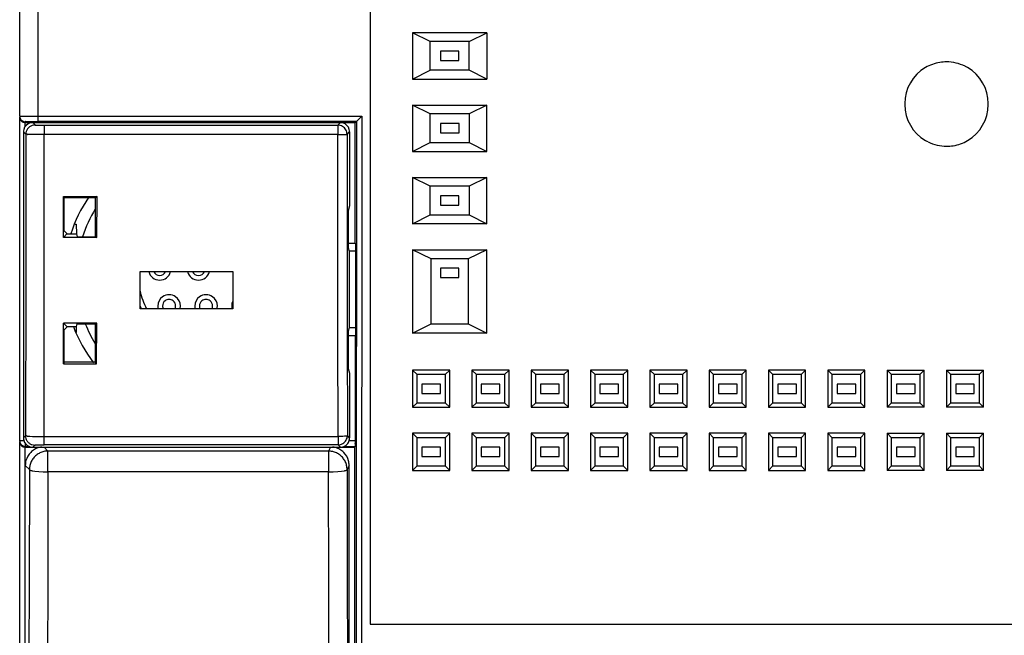
# Model space of a CAD drawing. Extents: x 0 to 236, y 0 to 112.
# Drawn here: x 4 to 57, y 26 to 60 of the extents above; entities that cross this region are included whole.
import ezdxf

# ---------------------------------------------------------------- set-up
doc = ezdxf.new("R2010")
doc.units = 0
doc.layers.add('DEFAULT_255_2_778', color=255, linetype='CONTINUOUS')

msp = doc.modelspace()

# ---------------------------------------------------------------- linework, layer by layer
at = {"layer": 'DEFAULT_255_2_778'}
for p, q in [((4.837, 54.161), (4.837, 105.602)), ((3.828, 54.458), (3.828, 99.543)), ((22.913, 83.437), (22.913, 26.787)), ((26.197, 58.519), (25.235, 59)), ((25.235, 59), (25.235, 56.475)), ((29.274, 59), (25.235, 59)), ((28.312, 58.519), (26.197, 58.519)), ((26.197, 56.956), (26.197, 58.519)), ((28.312, 58.519), (29.274, 59)), ((28.312, 56.957), (28.312, 58.519)), ((29.274, 59), (29.274, 56.476)), ((27.759, 57.99), (26.749, 57.99)), ((26.749, 57.99), (26.749, 57.485)), ((27.759, 57.485), (27.759, 57.99)), ((26.749, 57.485), (27.759, 57.485)), ((54.317, 57.409), (54.317, 57.409)), ((25.235, 56.475), (26.197, 56.956)), ((28.312, 56.957), (26.197, 56.957)), ((29.274, 56.476), (28.312, 56.957)), ((25.235, 56.475), (29.274, 56.475)), ((26.197, 54.581), (25.235, 55.062)), ((25.235, 55.062), (25.235, 52.538)), ((25.235, 55.062), (29.274, 55.062)), ((29.274, 55.062), (28.312, 54.581)), ((29.274, 52.538), (29.274, 55.062)), ((52.045, 55.112), (52.045, 55.112)), ((3.827, 36.779), (3.827, 54.403)), ((3.848, 54.461), (3.849, 54.461)), ((3.892, 54.46), (3.945, 54.46)), ((3.945, 54.46), (4.016, 54.461)), ((4.016, 54.461), (4.107, 54.461)), ((4.107, 54.461), (4.221, 54.461)), ((4.221, 54.461), (4.356, 54.462)), ((4.356, 54.462), (4.508, 54.462)), ((4.508, 54.462), (4.671, 54.462)), ((4.671, 54.462), (4.837, 54.462)), ((4.837, 54.462), (22.473, 54.462)), ((22.226, 54.216), (22.169, 54.16)), ((22.341, 54.331), (22.226, 54.216)), ((22.472, 54.462), (22.341, 54.331)), ((22.473, 54.462), (22.444, 18.178)), ((28.312, 54.581), (26.197, 54.581)), ((26.197, 53.019), (26.197, 54.581)), ((28.312, 54.581), (28.312, 53.019)), ((4.13, 53.894), (4.13, 54.155)), ((4.13, 54.102), (22.111, 54.102)), ((4.145, 54.157), (4.146, 54.157)), ((4.15, 54.156), (4.176, 54.157)), ((4.176, 54.157), (4.212, 54.157)), ((4.212, 54.157), (4.262, 54.158)), ((4.262, 54.158), (4.326, 54.158)), ((4.326, 54.158), (4.406, 54.159)), ((4.406, 54.159), (4.5, 54.159)), ((4.5, 54.159), (4.607, 54.16)), ((4.534, 54.102), (4.665, 53.972)), ((4.607, 54.16), (4.721, 54.16)), ((4.677, 53.97), (4.678, 53.97)), ((4.679, 53.97), (4.717, 53.968)), ((4.717, 53.968), (4.778, 53.967)), ((4.721, 54.16), (4.837, 54.16)), ((4.778, 53.967), (4.858, 53.965)), ((22.169, 54.161), (4.837, 54.161)), ((4.858, 53.965), (4.953, 53.964)), ((4.953, 53.964), (5.059, 53.964)), ((5.059, 53.964), (5.17, 53.963)), ((5.17, 53.456), (5.17, 53.963)), ((5.17, 53.963), (21.158, 53.963)), ((21.297, 54.103), (21.157, 53.963)), ((21.157, 53.963), (21.157, 53.456)), ((22.111, 54.103), (22.169, 54.161)), ((22.111, 47.539), (22.111, 54.103)), ((22.169, 54.16), (22.168, 45.897)), ((27.76, 54.052), (26.75, 54.052)), ((26.75, 54.052), (26.75, 53.547)), ((27.76, 53.547), (27.76, 54.052)), ((4.16, 53.467), (4.029, 53.598)), ((4.029, 53.598), (4.029, 36.936)), ((4.16, 53.467), (4.159, 50.718)), ((4.386, 53.46), (4.265, 53.463)), ((4.546, 53.459), (4.386, 53.46)), ((4.736, 53.457), (4.546, 53.459)), ((4.947, 53.457), (4.736, 53.457)), ((5.17, 53.456), (4.947, 53.457)), ((5.165, 45.208), (5.169, 53.456)), ((21.157, 53.456), (5.17, 53.456)), ((21.159, 47.967), (21.157, 53.457)), ((21.157, 53.457), (21.269, 53.457)), ((21.269, 53.457), (21.374, 53.457)), ((21.374, 53.457), (21.469, 53.457)), ((21.469, 53.457), (21.549, 53.457)), ((21.549, 53.457), (21.609, 53.458)), ((21.609, 53.458), (21.648, 53.458)), ((21.648, 53.458), (21.662, 53.459)), ((21.662, 53.459), (21.801, 53.598)), ((21.662, 53.458), (21.664, 47.984)), ((21.801, 53.598), (21.801, 49.571)), ((26.75, 53.547), (27.76, 53.547)), ((25.235, 52.538), (26.197, 53.019)), ((26.197, 53.019), (28.312, 53.019)), ((28.312, 53.019), (29.274, 52.538)), ((54.317, 52.816), (54.317, 52.816)), ((25.235, 52.538), (29.274, 52.538)), ((26.197, 50.643), (25.235, 51.124)), ((25.235, 51.124), (25.235, 48.599)), ((25.235, 51.124), (29.274, 51.124)), ((29.274, 51.124), (28.312, 50.643)), ((29.274, 48.599), (29.274, 51.124)), ((4.159, 50.718), (4.158, 47.973)), ((26.197, 49.08), (26.197, 50.643)), ((28.312, 50.643), (26.197, 50.643)), ((28.312, 50.643), (28.312, 49.08)), ((6.211, 49.343), (6.211, 50.087)), ((6.211, 50.087), (8.042, 50.087)), ((6.238, 50.008), (6.211, 50.087)), ((6.237, 50.008), (6.238, 49.415)), ((7.962, 50.008), (6.238, 50.008)), ((7.96, 48.944), (7.962, 50.008)), ((8.042, 50.087), (7.962, 50.008)), ((8.038, 47.854), (8.042, 50.087)), ((27.759, 50.114), (26.749, 50.114)), ((26.749, 50.114), (26.749, 49.609)), ((27.759, 49.609), (27.759, 50.114)), ((6.238, 49.415), (6.238, 48.823)), ((21.801, 49.571), (21.713, 49.306)), ((26.749, 49.609), (27.759, 49.609)), ((6.211, 48.598), (6.211, 49.343)), ((6.238, 48.823), (6.238, 48.231)), ((7.959, 47.88), (7.96, 48.944)), ((21.713, 49.306), (21.713, 47.287)), ((25.235, 48.599), (26.197, 49.08)), ((26.197, 49.08), (28.312, 49.08)), ((28.312, 49.08), (29.274, 48.599)), ((6.212, 47.854), (6.211, 48.598)), ((6.844, 48.566), (6.912, 48.566)), ((6.912, 48.566), (6.914, 48.044)), ((29.274, 48.599), (25.235, 48.599)), ((4.158, 47.973), (4.156, 45.235)), ((6.212, 47.854), (6.402, 48.044)), ((8.038, 47.854), (6.212, 47.854)), ((6.238, 48.231), (6.402, 48.067)), ((6.402, 48.044), (6.914, 48.044)), ((6.914, 48.044), (6.963, 47.88)), ((6.963, 47.88), (7.959, 47.88)), ((7.959, 47.88), (8.038, 47.854)), ((21.164, 42.483), (21.159, 47.967)), ((21.664, 47.984), (21.669, 42.516)), ((21.713, 47.539), (22.122, 47.539)), ((21.713, 47.287), (21.775, 47.101)), ((22.122, 47.539), (22.122, 42.49)), ((22.122, 47.101), (21.775, 47.101)), ((21.775, 47.101), (21.775, 42.928)), ((26.245, 46.68), (25.235, 47.185)), ((25.235, 47.185), (25.235, 42.641)), ((25.235, 47.185), (29.274, 47.185)), ((26.245, 43.146), (26.245, 46.68)), ((28.264, 46.68), (26.245, 46.68)), ((29.274, 47.185), (28.264, 46.68)), ((28.264, 46.68), (28.264, 43.146)), ((29.274, 42.641), (29.274, 47.185)), ((27.759, 46.175), (26.749, 46.175)), ((26.749, 46.175), (26.749, 45.67)), ((27.759, 45.67), (27.759, 46.175)), ((10.391, 45.989), (15.44, 45.989)), ((10.391, 43.969), (10.391, 45.989)), ((15.44, 45.989), (15.44, 43.969)), ((22.168, 45.897), (22.163, 37.918)), ((26.749, 45.67), (27.759, 45.67)), ((4.156, 45.235), (4.153, 42.501)), ((5.162, 42.47), (5.165, 45.208)), ((11.966, 44.733), (11.965, 44.733)), ((10.383, 44.118), (10.456, 43.963)), ((11.965, 44.477), (11.965, 44.477)), ((13.978, 44.477), (13.978, 44.477)), ((15.44, 43.969), (10.391, 43.969)), ((8.026, 43.181), (6.216, 43.181)), ((6.216, 43.181), (6.402, 42.995)), ((6.217, 42.445), (6.216, 43.18)), ((6.243, 42.812), (6.402, 42.972)), ((6.402, 42.995), (6.914, 42.995)), ((6.913, 42.676), (6.914, 42.995)), ((6.914, 42.995), (6.962, 43.154)), ((6.962, 43.154), (7.946, 43.154)), ((7.946, 43.154), (7.942, 42.104)), ((7.946, 43.154), (8.026, 43.181)), ((8.018, 40.975), (8.026, 43.18)), ((21.775, 42.928), (21.713, 42.743)), ((22.122, 42.928), (21.775, 42.928)), ((25.235, 42.641), (26.245, 43.146)), ((26.245, 43.146), (28.264, 43.146)), ((28.264, 43.146), (29.274, 42.641)), ((4.153, 42.501), (4.149, 39.774)), ((5.159, 39.737), (5.162, 42.47)), ((6.218, 41.71), (6.217, 42.445)), ((6.244, 42.226), (6.243, 42.812)), ((21.172, 37.01), (21.164, 42.483)), ((21.669, 42.516), (21.677, 37.06)), ((21.713, 42.743), (21.713, 40.723)), ((22.122, 42.49), (21.713, 42.49)), ((22.111, 42.49), (22.111, 36.779)), ((29.274, 42.641), (25.235, 42.641)), ((6.245, 41.64), (6.244, 42.226)), ((7.942, 42.104), (7.938, 41.055)), ((6.219, 40.975), (6.218, 41.71)), ((6.245, 41.055), (6.245, 41.64)), ((6.245, 41.055), (6.219, 40.975)), ((6.219, 40.975), (8.018, 40.975)), ((7.938, 41.055), (6.245, 41.055)), ((8.018, 40.975), (7.938, 41.055)), ((21.713, 40.723), (21.801, 40.458)), ((21.801, 40.458), (21.801, 36.936)), ((25.476, 40.381), (25.235, 40.622)), ((25.235, 40.622), (25.235, 38.602)), ((27.255, 40.622), (25.235, 40.622)), ((27.014, 40.381), (25.476, 40.381)), ((25.476, 38.843), (25.476, 40.381)), ((27.255, 40.622), (27.014, 40.381)), ((27.014, 40.381), (27.014, 38.843)), ((27.255, 38.602), (27.255, 40.622)), ((28.707, 40.381), (28.466, 40.622)), ((28.466, 40.622), (28.466, 38.602)), ((30.486, 40.622), (28.466, 40.622)), ((30.246, 40.381), (28.707, 40.381)), ((28.707, 38.843), (28.707, 40.381)), ((30.486, 40.622), (30.246, 40.381)), ((30.246, 40.381), (30.246, 38.843)), ((30.486, 38.602), (30.486, 40.622)), ((31.938, 40.381), (31.698, 40.622)), ((31.698, 40.622), (31.698, 38.602)), ((33.717, 40.622), (31.698, 40.622)), ((33.477, 40.381), (31.938, 40.381)), ((31.938, 38.843), (31.938, 40.381)), ((33.717, 40.622), (33.477, 40.381)), ((33.477, 40.381), (33.477, 38.843)), ((33.717, 38.602), (33.717, 40.622)), ((35.17, 40.381), (34.929, 40.622)), ((34.929, 40.622), (34.929, 38.602)), ((36.949, 40.622), (34.929, 40.622)), ((36.708, 40.381), (35.17, 40.381)), ((35.17, 38.843), (35.17, 40.381)), ((36.949, 40.622), (36.708, 40.381)), ((36.708, 40.381), (36.708, 38.843)), ((36.949, 38.602), (36.949, 40.622)), ((38.401, 40.381), (38.16, 40.622)), ((38.16, 40.622), (38.16, 38.602)), ((40.18, 40.622), (38.16, 40.622)), ((39.94, 40.381), (38.401, 40.381)), ((38.401, 38.843), (38.401, 40.381)), ((40.18, 40.622), (39.94, 40.381)), ((39.94, 40.381), (39.94, 38.843)), ((40.18, 38.602), (40.18, 40.622)), ((41.632, 40.381), (41.392, 40.622)), ((41.392, 40.622), (41.392, 38.602)), ((43.411, 40.622), (41.392, 40.622)), ((43.171, 40.381), (41.632, 40.381)), ((41.632, 38.843), (41.632, 40.381)), ((43.411, 40.622), (43.171, 40.381)), ((43.171, 40.381), (43.171, 38.843)), ((43.411, 38.602), (43.411, 40.622)), ((44.864, 40.381), (44.623, 40.622)), ((44.623, 40.622), (44.623, 38.602)), ((46.643, 40.622), (44.623, 40.622)), ((46.402, 40.381), (44.864, 40.381)), ((44.864, 38.843), (44.864, 40.381)), ((46.643, 40.622), (46.402, 40.381)), ((46.402, 40.381), (46.402, 38.843)), ((46.643, 38.602), (46.643, 40.622)), ((48.095, 40.381), (47.855, 40.622)), ((47.855, 40.622), (47.855, 38.602)), ((49.874, 40.622), (47.855, 40.622)), ((49.634, 40.381), (48.095, 40.381)), ((48.095, 38.843), (48.095, 40.381)), ((49.874, 40.622), (49.634, 40.381)), ((49.634, 40.381), (49.634, 38.843)), ((49.874, 38.602), (49.874, 40.622)), ((51.326, 40.381), (51.086, 40.622)), ((51.086, 40.622), (51.086, 38.602)), ((51.086, 40.622), (53.106, 40.622)), ((51.326, 38.843), (51.326, 40.381)), ((52.865, 40.381), (51.326, 40.381)), ((53.106, 40.622), (52.865, 40.381)), ((52.865, 40.381), (52.865, 38.843)), ((53.106, 38.602), (53.106, 40.622)), ((54.558, 40.381), (54.317, 40.622)), ((54.317, 40.622), (54.317, 38.602)), ((54.317, 40.622), (56.337, 40.622)), ((54.558, 38.843), (54.558, 40.381)), ((56.096, 40.381), (54.558, 40.381)), ((56.337, 40.622), (56.096, 40.381)), ((56.096, 40.381), (56.096, 38.843)), ((56.337, 38.602), (56.337, 40.622)), ((4.149, 39.774), (4.145, 37.052)), ((5.154, 37.01), (5.159, 39.737)), ((26.75, 39.864), (25.74, 39.864)), ((25.74, 39.864), (25.74, 39.36)), ((26.75, 39.36), (26.75, 39.864)), ((29.981, 39.864), (28.971, 39.864)), ((28.971, 39.864), (28.971, 39.36)), ((29.981, 39.36), (29.981, 39.864)), ((33.212, 39.864), (32.203, 39.864)), ((32.203, 39.864), (32.203, 39.36)), ((33.212, 39.36), (33.212, 39.864)), ((36.444, 39.864), (35.434, 39.864)), ((35.434, 39.864), (35.434, 39.36)), ((36.444, 39.36), (36.444, 39.864)), ((39.675, 39.864), (38.665, 39.864)), ((38.665, 39.864), (38.665, 39.36)), ((39.675, 39.36), (39.675, 39.864)), ((42.907, 39.864), (41.897, 39.864)), ((41.897, 39.864), (41.897, 39.36)), ((42.907, 39.36), (42.907, 39.864)), ((46.138, 39.864), (45.128, 39.864)), ((45.128, 39.864), (45.128, 39.36)), ((46.138, 39.36), (46.138, 39.864)), ((49.369, 39.864), (48.359, 39.864)), ((48.359, 39.864), (48.359, 39.36)), ((49.369, 39.36), (49.369, 39.864)), ((52.601, 39.864), (51.591, 39.864)), ((51.591, 39.864), (51.591, 39.36)), ((52.601, 39.36), (52.601, 39.864)), ((55.832, 39.864), (54.822, 39.864)), ((54.822, 39.864), (54.822, 39.36)), ((55.832, 39.36), (55.832, 39.864)), ((25.74, 39.36), (26.75, 39.36)), ((28.971, 39.36), (29.981, 39.36)), ((32.203, 39.36), (33.212, 39.36)), ((35.434, 39.36), (36.444, 39.36)), ((38.665, 39.36), (39.675, 39.36)), ((41.897, 39.36), (42.907, 39.36)), ((45.128, 39.36), (46.138, 39.36)), ((48.359, 39.36), (49.369, 39.36)), ((51.591, 39.36), (52.601, 39.36)), ((54.822, 39.36), (55.832, 39.36)), ((25.235, 38.602), (25.476, 38.843)), ((25.476, 38.843), (27.014, 38.843)), ((27.014, 38.843), (27.255, 38.602)), ((28.466, 38.602), (28.707, 38.843)), ((28.707, 38.843), (30.246, 38.843)), ((30.246, 38.843), (30.486, 38.602)), ((31.698, 38.602), (31.938, 38.843)), ((31.938, 38.843), (33.477, 38.843)), ((33.477, 38.843), (33.717, 38.602)), ((34.929, 38.602), (35.17, 38.843)), ((35.17, 38.843), (36.708, 38.843)), ((36.708, 38.843), (36.949, 38.602)), ((38.16, 38.602), (38.401, 38.843)), ((38.401, 38.843), (39.94, 38.843)), ((39.94, 38.843), (40.18, 38.602)), ((41.392, 38.602), (41.632, 38.843)), ((41.632, 38.843), (43.171, 38.843)), ((43.171, 38.843), (43.411, 38.602)), ((44.623, 38.602), (44.864, 38.843)), ((44.864, 38.843), (46.402, 38.843)), ((46.402, 38.843), (46.643, 38.602)), ((47.855, 38.602), (48.095, 38.843)), ((48.095, 38.843), (49.634, 38.843)), ((49.634, 38.843), (49.874, 38.602)), ((51.086, 38.602), (51.326, 38.843)), ((51.326, 38.843), (52.865, 38.843)), ((52.865, 38.843), (53.106, 38.602)), ((54.317, 38.602), (54.558, 38.843)), ((54.558, 38.843), (56.096, 38.843)), ((56.096, 38.843), (56.337, 38.602)), ((25.235, 38.602), (27.255, 38.602)), ((28.466, 38.602), (30.486, 38.602)), ((31.698, 38.602), (33.717, 38.602)), ((34.929, 38.602), (36.949, 38.602)), ((38.16, 38.602), (40.18, 38.602)), ((41.392, 38.602), (43.411, 38.602)), ((44.623, 38.602), (46.643, 38.602)), ((47.855, 38.602), (49.874, 38.602)), ((53.106, 38.602), (51.086, 38.602)), ((56.337, 38.602), (54.317, 38.602)), ((22.163, 37.918), (22.157, 30.483)), ((4.029, 36.936), (4.145, 37.052)), ((4.25, 37.034), (4.372, 37.026)), ((4.372, 37.026), (4.531, 37.02)), ((4.531, 37.02), (4.721, 37.015)), ((4.721, 37.015), (4.933, 37.012)), ((4.933, 37.012), (5.154, 37.01)), ((21.301, 37.013), (21.172, 37.011)), ((21.172, 37.011), (21.172, 37.01)), ((21.422, 37.018), (21.301, 37.013)), ((21.526, 37.026), (21.422, 37.018)), ((21.606, 37.036), (21.526, 37.026)), ((21.658, 37.048), (21.606, 37.036)), ((21.801, 36.936), (21.677, 37.061)), ((25.476, 36.948), (25.235, 37.188)), ((25.235, 37.188), (25.235, 35.169)), ((27.255, 37.188), (25.235, 37.188)), ((27.255, 37.188), (27.014, 36.948)), ((27.255, 35.169), (27.255, 37.188)), ((28.707, 36.948), (28.466, 37.188)), ((28.466, 37.188), (28.466, 35.169)), ((30.486, 37.188), (28.466, 37.188)), ((30.486, 37.188), (30.246, 36.948)), ((30.486, 35.169), (30.486, 37.188)), ((31.938, 36.948), (31.698, 37.188)), ((31.698, 37.188), (31.698, 35.169)), ((33.717, 37.188), (31.698, 37.188)), ((33.717, 37.188), (33.477, 36.948)), ((33.717, 35.169), (33.717, 37.188)), ((35.17, 36.948), (34.929, 37.188)), ((34.929, 37.188), (34.929, 35.169)), ((36.949, 37.188), (34.929, 37.188)), ((36.949, 37.188), (36.708, 36.948)), ((36.949, 35.169), (36.949, 37.188)), ((38.401, 36.948), (38.16, 37.188)), ((38.16, 37.188), (38.16, 35.169)), ((40.18, 37.188), (38.16, 37.188)), ((40.18, 37.188), (39.94, 36.948)), ((40.18, 35.169), (40.18, 37.188)), ((41.632, 36.948), (41.392, 37.188)), ((41.392, 37.188), (41.392, 35.169)), ((43.411, 37.188), (41.392, 37.188)), ((43.411, 37.188), (43.171, 36.948)), ((43.411, 35.169), (43.411, 37.188)), ((44.864, 36.948), (44.623, 37.188)), ((44.623, 37.188), (44.623, 35.169)), ((46.643, 37.188), (44.623, 37.188)), ((46.643, 37.188), (46.402, 36.948)), ((46.643, 35.169), (46.643, 37.188)), ((48.095, 36.948), (47.855, 37.188)), ((47.855, 37.188), (47.855, 35.169)), ((49.874, 37.188), (47.855, 37.188)), ((49.874, 37.188), (49.634, 36.948)), ((49.874, 35.169), (49.874, 37.188)), ((51.326, 36.948), (51.086, 37.188)), ((51.086, 37.188), (51.086, 35.169)), ((51.086, 37.188), (53.106, 37.188)), ((53.106, 37.188), (52.865, 36.948)), ((53.106, 35.169), (53.106, 37.188)), ((54.558, 36.948), (54.317, 37.188)), ((54.317, 37.188), (54.317, 35.169)), ((54.317, 37.188), (56.337, 37.188)), ((56.337, 37.188), (56.096, 36.948)), ((56.337, 35.169), (56.337, 37.188)), ((4.029, 36.779), (3.827, 36.779)), ((3.827, 22.15), (3.827, 36.732)), ((4.13, 36.628), (4.13, 36.476)), ((4.13, 36.476), (4.336, 36.476)), ((4.65, 36.547), (4.534, 36.431)), ((4.664, 36.549), (4.703, 36.551)), ((4.703, 36.551), (4.763, 36.552)), ((4.763, 36.552), (4.843, 36.554)), ((4.843, 36.554), (4.938, 36.555)), ((4.938, 36.555), (5.044, 36.555)), ((5.044, 36.555), (5.155, 36.555)), ((5.155, 36.555), (5.155, 37.01)), ((5.155, 37.01), (21.172, 37.01)), ((21.172, 36.555), (5.155, 36.555)), ((21.172, 37.01), (21.172, 36.555)), ((21.172, 36.555), (21.297, 36.431)), ((21.495, 36.476), (22.109, 36.476)), ((22.111, 36.779), (21.801, 36.779)), ((22.109, 36.476), (22.064, 36.431)), ((22.109, 36.609), (22.109, 36.608)), ((22.111, 36.779), (22.111, 36.628)), ((27.014, 36.948), (25.476, 36.948)), ((25.476, 35.409), (25.476, 36.948)), ((27.014, 36.948), (27.014, 35.409)), ((30.246, 36.948), (28.707, 36.948)), ((28.707, 35.409), (28.707, 36.948)), ((30.246, 36.948), (30.246, 35.409)), ((33.477, 36.948), (31.938, 36.948)), ((31.938, 35.409), (31.938, 36.948)), ((33.477, 36.948), (33.477, 35.409)), ((36.708, 36.948), (35.17, 36.948)), ((35.17, 35.409), (35.17, 36.948)), ((36.708, 36.948), (36.708, 35.409)), ((39.94, 36.948), (38.401, 36.948)), ((38.401, 35.409), (38.401, 36.948)), ((39.94, 36.948), (39.94, 35.409)), ((43.171, 36.948), (41.632, 36.948)), ((41.632, 35.409), (41.632, 36.948)), ((43.171, 36.948), (43.171, 35.409)), ((46.402, 36.948), (44.864, 36.948)), ((44.864, 35.409), (44.864, 36.948)), ((46.402, 36.948), (46.402, 35.409)), ((49.634, 36.948), (48.095, 36.948)), ((48.095, 35.409), (48.095, 36.948)), ((49.634, 36.948), (49.634, 35.409)), ((51.326, 35.409), (51.326, 36.948)), ((52.865, 36.948), (51.326, 36.948)), ((52.865, 36.948), (52.865, 35.409)), ((54.558, 35.409), (54.558, 36.948)), ((56.096, 36.948), (54.558, 36.948)), ((56.096, 36.948), (56.096, 35.409)), ((4.13, 21.847), (4.13, 36.431)), ((4.13, 36.431), (22.064, 36.431)), ((5.368, 36.219), (5.156, 36.431)), ((20.652, 36.22), (5.368, 36.22)), ((5.368, 35.092), (5.368, 36.219)), ((20.759, 36.431), (20.653, 36.219)), ((20.653, 36.219), (20.653, 35.092)), ((22.064, 36.431), (22.064, 22.15)), ((26.75, 36.431), (25.74, 36.431)), ((25.74, 36.431), (25.74, 35.926)), ((26.75, 35.926), (26.75, 36.431)), ((29.981, 36.431), (28.971, 36.431)), ((28.971, 36.431), (28.971, 35.926)), ((29.981, 35.926), (29.981, 36.431)), ((33.212, 36.431), (32.203, 36.431)), ((32.203, 36.431), (32.203, 35.926)), ((33.212, 35.926), (33.212, 36.431)), ((36.444, 36.431), (35.434, 36.431)), ((35.434, 36.431), (35.434, 35.926)), ((36.444, 35.926), (36.444, 36.431)), ((39.675, 36.431), (38.665, 36.431)), ((38.665, 36.431), (38.665, 35.926)), ((39.675, 35.926), (39.675, 36.431)), ((42.907, 36.431), (41.897, 36.431)), ((41.897, 36.431), (41.897, 35.926)), ((42.907, 35.926), (42.907, 36.431)), ((46.138, 36.431), (45.128, 36.431)), ((45.128, 36.431), (45.128, 35.926)), ((46.138, 35.926), (46.138, 36.431)), ((49.369, 36.431), (48.359, 36.431)), ((48.359, 36.431), (48.359, 35.926)), ((49.369, 35.926), (49.369, 36.431)), ((52.601, 36.431), (51.591, 36.431)), ((51.591, 36.431), (51.591, 35.926)), ((52.601, 35.926), (52.601, 36.431)), ((55.832, 36.431), (54.822, 36.431)), ((54.822, 36.431), (54.822, 35.926)), ((55.832, 35.926), (55.832, 36.431)), ((4.132, 21.856), (4.132, 35.436)), ((4.132, 35.436), (4.359, 35.209)), ((21.775, 35.435), (21.662, 35.209)), ((21.775, 19.683), (21.775, 35.435)), ((25.235, 35.169), (25.476, 35.409)), ((25.476, 35.409), (27.014, 35.409)), ((25.74, 35.926), (26.75, 35.926)), ((27.014, 35.409), (27.255, 35.169)), ((28.466, 35.169), (28.707, 35.409)), ((28.707, 35.409), (30.246, 35.409)), ((28.971, 35.926), (29.981, 35.926)), ((30.246, 35.409), (30.486, 35.169)), ((31.698, 35.169), (31.938, 35.409)), ((31.938, 35.409), (33.477, 35.409)), ((32.203, 35.926), (33.212, 35.926)), ((33.477, 35.409), (33.717, 35.169)), ((34.929, 35.169), (35.17, 35.409)), ((35.17, 35.409), (36.708, 35.409)), ((35.434, 35.926), (36.444, 35.926)), ((36.708, 35.409), (36.949, 35.169)), ((38.16, 35.169), (38.401, 35.409)), ((38.401, 35.409), (39.94, 35.409)), ((38.665, 35.926), (39.675, 35.926)), ((39.94, 35.409), (40.18, 35.169)), ((41.392, 35.169), (41.632, 35.409)), ((41.632, 35.409), (43.171, 35.409)), ((41.897, 35.926), (42.907, 35.926)), ((43.171, 35.409), (43.411, 35.169)), ((44.623, 35.169), (44.864, 35.409)), ((44.864, 35.409), (46.402, 35.409)), ((45.128, 35.926), (46.138, 35.926)), ((46.402, 35.409), (46.643, 35.169)), ((47.855, 35.169), (48.095, 35.409)), ((48.095, 35.409), (49.634, 35.409)), ((48.359, 35.926), (49.369, 35.926)), ((49.634, 35.409), (49.874, 35.169)), ((51.086, 35.169), (51.326, 35.409)), ((51.326, 35.409), (52.865, 35.409)), ((51.591, 35.926), (52.601, 35.926)), ((52.865, 35.409), (53.106, 35.169)), ((54.317, 35.169), (54.558, 35.409)), ((54.558, 35.409), (56.096, 35.409)), ((54.822, 35.926), (55.832, 35.926)), ((56.096, 35.409), (56.337, 35.169)), ((4.358, 35.21), (4.344, 29.175)), ((4.5, 35.151), (4.66, 35.127)), ((4.66, 35.127), (4.868, 35.108)), ((4.868, 35.108), (5.11, 35.096)), ((5.368, 35.092), (5.354, 29.021)), ((20.653, 35.092), (5.368, 35.092)), ((5.368, 35.092), (5.368, 35.092)), ((20.653, 35.092), (20.913, 35.096)), ((20.66, 29.021), (20.653, 35.092)), ((20.913, 35.096), (21.155, 35.108)), ((21.155, 35.108), (21.363, 35.127)), ((21.363, 35.127), (21.524, 35.151)), ((21.662, 35.209), (21.67, 29.174)), ((25.235, 35.169), (27.255, 35.169)), ((28.466, 35.169), (30.486, 35.169)), ((31.698, 35.169), (33.717, 35.169)), ((34.929, 35.169), (36.949, 35.169)), ((38.16, 35.169), (40.18, 35.169)), ((41.392, 35.169), (43.411, 35.169)), ((44.623, 35.169), (46.643, 35.169)), ((47.855, 35.169), (49.874, 35.169)), ((53.106, 35.169), (51.086, 35.169)), ((56.337, 35.169), (54.317, 35.169)), ((22.157, 30.483), (22.149, 23.843)), ((4.344, 29.175), (4.326, 23.173)), ((5.354, 29.021), (5.336, 22.984)), ((20.669, 22.984), (20.66, 29.021)), ((21.67, 29.174), (21.679, 23.172)), ((22.913, 26.787), (58.659, 26.787))]:
    msp.add_line(p, q, dxfattribs=at)
for centre, radius, start, end in [((54.317, 55.135), 2.274, 89.9992, 99.3357), ((54.317, 55.138), 2.271, 63.6382, 90.0002), ((54.317, 55.137), 2.273, 120.208, 179.9951), ((54.316, 55.139), 2.27, 99.3358, 120.2155), ((54.314, 55.132), 2.278, 59.7991, 63.6358), ((54.317, 55.137), 2.272, 0.0022, 59.7905), ((54.324, 55.137), 2.279, 179.9998, 180.6171), ((54.324, 55.088), 2.279, 179.3829, 180.0002), ((54.317, 55.088), 2.272, 180.0051, 239.7943), ((54.317, 55.088), 2.272, 300.2072, 359.9976), ((54.309, 55.137), 2.28, 359.383, 0.0002), ((54.309, 55.088), 2.28, 359.9998, 0.617), ((3.833, 54.458), 0.00531, 75.7121, 180.6392), ((4.118, 54.403), 0.291, 180.0075, 183.3861), ((4.135, 54.459), 0.307, 180.1874, 209.765), ((4.133, 54.405), 0.306, 183.4722, 205.6629), ((3.83, 54.398), 0.0652, 73.3501, 86.1047), ((3.905, 54.676), 0.223, 255.3552, 257.1479), ((3.871, 54.533), 0.0759, 258.4287, 269.8338), ((4.126, 54.403), 0.299, 205.8322, 235.0821), ((4.129, 54.457), 0.301, 209.9558, 240.0959), ((3.87, 54.558), 0.1, 270.6612, 278.7583), ((3.758, 55.373), 0.923, 277.884, 278.0372), ((3.931, 54.153), 0.309, 97.2418, 98.1253), ((4.131, 54.462), 0.307, 240.2166, 269.8122), ((4.132, 54.413), 0.311, 235.3349, 264.4089), ((4.535, 53.598), 0.505, 165.009, 179.997), ((4.534, 53.597), 0.505, 105.0243, 164.9757), ((4.13, 54.394), 0.291, 264.4613, 269.9744), ((4.134, 54.155), 0.00385, 74.8088, 179.3097), ((4.132, 54.107), 0.052, 75.2174, 86.4094), ((4.173, 54.279), 0.125, 257.1651, 259.3419), ((4.667, 53.466), 0.507, 144.0552, 161.9713), ((4.664, 53.468), 0.503, 125.9484, 144.0003), ((4.663, 53.469), 0.502, 107.9321, 126.0412), ((4.534, 53.596), 0.507, 90.0199, 104.9741), ((4.665, 53.468), 0.504, 91.317, 108.092), ((4.665, 53.481), 0.491, 89.9991, 91.2723), ((4.671, 53.979), 0.00979, 228.9633, 274.4898), ((4.671, 54.019), 0.05, 271.1653, 277.1765), ((4.69, 53.851), 0.119, 95.4587, 96.1598), ((21.158, 53.468), 0.495, 74.7235, 90.0587), ((21.157, 53.458), 0.505, 44.8514, 74.9158), ((21.297, 53.596), 0.507, 75.0259, 89.9801), ((21.296, 53.597), 0.505, 15.0468, 74.9532), ((21.157, 53.458), 0.505, 14.8151, 44.8594), ((21.295, 53.598), 0.507, 0.0199, 14.9741), ((4.675, 53.465), 0.515, 162.1424, 179.7688), ((4.173, 53.49), 0.0262, 240.2817, 272.7101), ((4.172, 53.575), 0.111, 270.9776, 276.279), ((4.268, 52.569), 0.899, 95.2794, 95.3743), ((4.205, 53.254), 0.212, 94.5903, 95.3072), ((4.21, 53.238), 0.228, 89.86, 95.3795), ((4.204, 52.957), 0.509, 84.9103, 89.326), ((4.948, 62.599), 9.162, 265.6257, 265.6426), ((4.334, 54.517), 1.057, 265.566, 266.2699), ((21.153, 53.457), 0.509, 2.3242, 14.8158), ((21.171, 53.458), 0.491, 0.0027, 2.2826), ((54.32, 55.093), 2.278, 239.7897, 243.6285), ((54.318, 55.086), 2.27, 279.3445, 300.2186), ((54.317, 55.086), 2.27, 243.6313, 270.0096), ((54.317, 55.09), 2.274, 270.0082, 279.3438), ((13.926, 45.72), 7.676, 145.8476, 162.3806), ((13.984, 45.731), 7.072, 148.6235, 162.2982), ((11.452, 46.144), 0.615, 194.5972, 270.0067), ((11.452, 46.144), 0.359, 205.7605, 270.0155), ((11.452, 46.144), 0.359, 269.9956, 334.2284), ((11.452, 46.143), 0.615, 269.9871, 345.4091), ((13.568, 46.143), 0.615, 194.5826, 270.0119), ((13.568, 46.144), 0.359, 205.7605, 270.0155), ((13.568, 46.144), 0.359, 269.9956, 334.2284), ((13.568, 46.143), 0.615, 269.9871, 345.4091), ((13.98, 45.735), 3.687, 192.5495, 208.6315), ((11.966, 44.117), 0.616, 124.6844, 179.9799), ((11.965, 44.119), 0.614, 89.9809, 124.7186), ((11.966, 44.119), 0.615, 55.2916, 89.9909), ((11.965, 44.117), 0.616, 0.0142, 55.3129), ((13.979, 44.117), 0.616, 124.6871, 179.9858), ((13.978, 44.119), 0.614, 89.9799, 124.7161), ((13.979, 44.119), 0.614, 55.284, 90.02), ((13.978, 44.117), 0.616, 0.0142, 55.3129), ((11.964, 44.117), 0.614, 180.0007, 187.1589), ((11.967, 44.118), 0.617, 187.1618, 193.9933), ((11.965, 44.118), 0.358, 128.1608, 180.043), ((11.965, 44.117), 0.359, 179.9995, 183.9894), ((11.966, 44.118), 0.359, 184.0028, 204.6248), ((11.965, 44.118), 0.358, 90.0462, 128.2658), ((11.966, 44.119), 0.358, 51.6997, 90.0349), ((11.964, 44.117), 0.36, 359.976, 51.6975), ((11.965, 44.117), 0.359, 335.4094, 356.0345), ((11.965, 44.117), 0.359, 356.0435, 0.0011), ((11.964, 44.118), 0.617, 346.0069, 352.8341), ((11.967, 44.117), 0.614, 352.837, 359.9991), ((13.977, 44.117), 0.614, 180.0009, 187.163), ((13.98, 44.118), 0.617, 187.1659, 193.9931), ((13.978, 44.118), 0.359, 128.1813, 180.035), ((13.978, 44.118), 0.359, 180, 183.9979), ((13.978, 44.118), 0.359, 184.0101, 204.6562), ((13.978, 44.118), 0.359, 90.0851, 128.2482), ((13.979, 44.119), 0.358, 51.7002, 90.0364), ((13.977, 44.117), 0.36, 359.9665, 51.6914), ((13.978, 44.117), 0.359, 335.4413, 356.0398), ((13.978, 44.117), 0.359, 356.0489, 0.0002), ((13.977, 44.118), 0.617, 346.0069, 352.8341), ((13.98, 44.117), 0.614, 352.837, 359.9991), ((15.992, 44.117), 0.616, 154.6513, 179.9987), ((15.992, 44.117), 0.616, 180.0004, 181.9592), ((15.992, 44.117), 0.616, 181.9617, 193.9526), ((13.924, 45.721), 7.674, 200.8117, 217.6918), ((13.956, 45.722), 7.041, 201.4517, 211.0892), ((4.652, 37.053), 0.507, 180.0986, 198.0276), ((4.164, 37.067), 0.0244, 217.7792, 282.0813), ((4.189, 38.055), 1.012, 268.8549, 268.9263), ((4.162, 36.589), 0.454, 88.5962, 88.9677), ((4.157, 36.61), 0.433, 80.5187, 87.8933), ((4.868, 41.295), 4.306, 261.4665, 261.5619), ((4.341, 37.74), 0.712, 261.4799, 262.657), ((21.548, 37.437), 0.404, 285.7074, 286.0509), ((21.659, 37.069), 0.0197, 274.1129, 337.23), ((21.164, 37.061), 0.513, 345.2319, 356.6815), ((21.182, 37.06), 0.495, 356.7067, 359.9913), ((4.128, 36.78), 0.3, 180.0817, 195.41), ((4.117, 36.732), 0.29, 180.01, 183.8032), ((4.133, 36.733), 0.306, 183.8857, 205.6628), ((4.136, 36.781), 0.309, 195.3376, 210.2324), ((4.127, 36.731), 0.299, 205.8149, 235.0501), ((4.129, 36.778), 0.302, 210.2995, 240.7733), ((4.132, 36.743), 0.312, 235.4082, 264.4043), ((4.132, 36.784), 0.308, 240.9616, 269.7684), ((4.535, 36.936), 0.506, 180.0114, 194.9826), ((4.534, 36.936), 0.505, 195.0468, 254.9532), ((4.647, 37.05), 0.502, 197.9321, 216.0413), ((4.647, 37.049), 0.501, 215.9101, 234.0386), ((4.651, 37.054), 0.507, 234.0554, 251.9712), ((4.652, 37.062), 0.515, 252.1424, 269.7688), ((4.656, 36.54), 0.00955, 85.1719, 132.4046), ((4.656, 36.5), 0.0494, 82.9064, 88.8786), ((4.679, 36.7), 0.152, 263.789, 264.487), ((21.172, 37.059), 0.504, 270.0027, 272.7344), ((21.172, 37.064), 0.509, 272.7259, 284.9428), ((21.172, 37.061), 0.506, 285.029, 315.0683), ((21.296, 36.937), 0.506, 285.0725, 314.9668), ((21.172, 37.06), 0.505, 315.0888, 345.0954), ((21.295, 36.936), 0.506, 315.0329, 344.9497), ((21.294, 36.936), 0.508, 345.0373, 357.6122), ((21.3, 36.936), 0.501, 357.6186, 359.9973), ((22.563, 36.554), 0.457, 173.2152, 179.1217), ((22.31, 36.56), 0.204, 179.6906, 191.9515), ((21.177, 36.707), 0.937, 354.0038, 355.1865), ((22.095, 36.49), 0.0202, 316.4724, 3.5074), ((22.392, 36.575), 0.288, 191.6003, 192.742), ((23.025, 36.716), 0.936, 192.5855, 192.6379), ((22.021, 36.487), 0.0942, 2.7467, 14.8297), ((4.13, 36.722), 0.291, 264.4638, 269.9736), ((5.142, 35.436), 1.01, 135.0273, 164.9904), ((4.534, 36.938), 0.507, 255.0259, 269.9801), ((5.141, 35.437), 1.009, 119.9693, 134.9796), ((5.366, 35.212), 1.006, 128.553, 141.447), ((5.142, 35.435), 1.011, 105.0272, 120.0051), ((5.37, 35.207), 1.013, 115.7455, 128.5713), ((5.142, 35.428), 1.017, 96.3797, 104.92), ((5.37, 35.204), 1.015, 102.855, 115.6486), ((5.368, 35.216), 1.004, 89.9885, 102.9158), ((20.651, 35.201), 1.018, 77.1763, 89.9193), ((20.766, 35.437), 1.008, 74.9934, 83.8577), ((20.656, 35.22), 0.999, 64.2442, 77.2522), ((20.766, 35.437), 1.008, 59.9963, 75.0115), ((20.651, 35.207), 1.013, 51.4287, 64.2545), ((20.771, 35.444), 1, 44.8967, 60.0509), ((20.655, 35.212), 1.006, 38.553, 51.447), ((21.297, 36.925), 0.495, 270.0033, 272.4149), ((21.295, 36.945), 0.514, 272.4641, 284.8801), ((20.764, 35.435), 1.011, 14.9805, 44.947), ((5.145, 35.436), 1.012, 165.0217, 179.9843), ((5.381, 35.208), 1.023, 167.1915, 178.4665), ((5.355, 35.215), 0.996, 154.2207, 167.259), ((5.364, 35.212), 1.005, 141.3923, 154.3178), ((20.641, 35.203), 1.023, 25.7949, 38.495), ((20.651, 35.21), 1.011, 12.8358, 25.6845), ((20.658, 35.21), 1.005, 359.9927, 12.9116), ((20.762, 35.435), 1.012, 0.0157, 14.9783), ((5.339, 35.21), 0.98, 178.5331, 179.9989), ((4.402, 35.227), 0.0469, 201.466, 259.3151), ((4.513, 35.496), 0.338, 249.3346, 249.9022), ((4.594, 35.705), 0.562, 249.4252, 257.8644), ((4.663, 36.016), 0.88, 257.7047, 259.278), ((5.32, 39.733), 4.641, 267.4067, 270.0003), ((5.32, 39.734), 4.643, 269.9998, 270.5981), ((21.334, 36.14), 1.007, 280.8608, 282.1694), ((21.446, 35.635), 0.489, 281.8434, 291.5541), ((21.474, 35.569), 0.418, 291.3109, 291.774), ((21.621, 35.223), 0.0429, 280.4826, 342.3469)]:
    msp.add_arc(centre, radius, start, end, dxfattribs=at)

doc.saveas('drawing.dxf')
